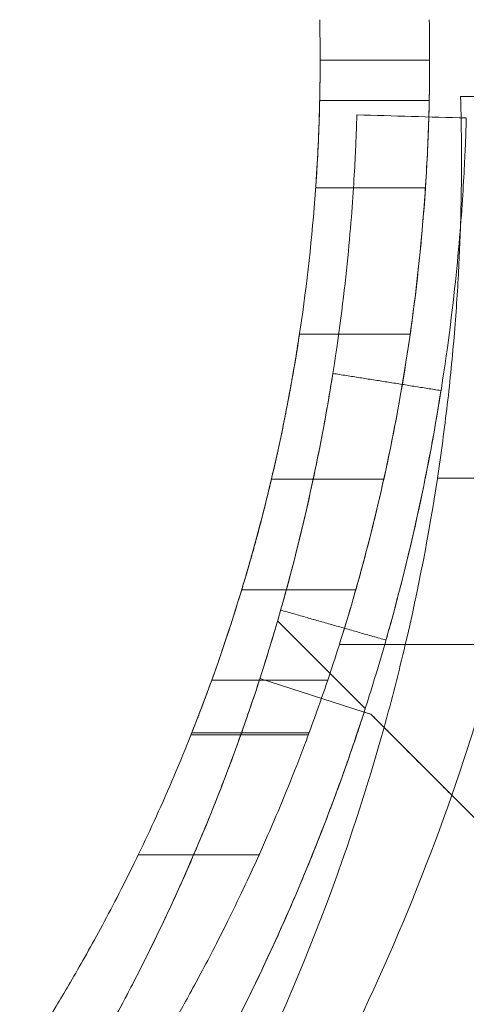
# Model space of a CAD drawing. Units: millimetres. Extents: x 9026 to 17679, y 3773 to 11808.
# Drawn here: x 13124 to 13137, y 9910 to 9937 of the extents above; entities that cross this region are included whole.
import ezdxf

# ---------------------------------------------------------------- set-up
doc = ezdxf.new("R2010")
doc.units = ezdxf.units.MM
doc.header["$LTSCALE"] = 700

# ---------------------------------------------------------------- blocks, each defined once
blk = doc.blocks.new('A$C2D8B69BD')
at = {"color": 0, "linetype": 'Continuous', "lineweight": 0}
for p, q in [((13136.916, 9898.617), (13139.916, 9898.617)), ((13136.916, 9898.617), (13139.916, 9898.617)), ((13139.905, 9897.51), (13136.904, 9897.51)), ((13139.905, 9897.51), (13136.904, 9897.51)), ((13140.763, 9897.617), (13266.885, 9897.617)), ((13136.794, 9895.117), (13139.8, 9895.117)), ((13136.35, 9891.117), (13139.383, 9891.117)), ((13262.092, 9887.167), (13140.128, 9887.167)), ((13262.092, 9887.167), (13140.128, 9887.167)), ((13135.582, 9887.144), (13138.66, 9887.144)), ((13134.767, 9884.117), (13137.894, 9884.117)), ((13138.153, 9880.863), (13135.75, 9883.265)), ((13137.443, 9882.617), (13180.916, 9882.617)), ((13133.947, 9881.642), (13137.124, 9881.642)), ((13133.947, 9881.642), (13137.124, 9881.642)), ((13138.122, 9880.768), (13135.267, 9881.69)), ((13138.308, 9880.707), (13138.122, 9880.768)), ((13133.399, 9880.196), (13136.612, 9880.196)), ((13133.399, 9880.196), (13136.612, 9880.196)), ((13133.379, 9880.144), (13136.593, 9880.144)), ((13145.762, 9873.253), (13140.522, 9878.493)), ((13131.935, 9876.86), (13135.245, 9876.86)), ((13131.935, 9876.86), (13135.245, 9876.86))]:
    blk.add_line(p, q, dxfattribs=at)
at = {"color": 0, "linetype": 'Continuous', "lineweight": 0, "extrusion": (2.06338e-16, 0, -1)}
for centre, radius, start, end in [((-13086.916, 9898.617), 50, 178.7323, 180), ((-13086.916, 9898.617), 50, 178.7323, 180), ((-13086.916, 9898.617), 53, 178.8041, 180), ((-13086.916, 9898.617), 53, 178.8041, 180), ((-13082.789, 9895.893), 58, 195.54578, 208.96582), ((-13082.789, 9895.893), 58, 195.54578, 208.96582), ((-13082.743, 9898.667), 61.2, 199.24713, 209.33936), ((-13082.743, 9898.667), 61.2, 199.24713, 209.33936)]:
    blk.add_arc(centre, radius, start, end, dxfattribs=at)
at = {"color": 0, "linetype": 'Continuous', "lineweight": 0}
blk.add_arc((13082.743, 9898.667), 61.2, 340.75287, 358.31381, dxfattribs=at)
blk.add_arc((13082.743, 9898.667), 61.2, 340.75287, 358.31381, dxfattribs=at)
at = {"color": 0, "linetype": 'Continuous', "lineweight": 0, "extrusion": (2.06338e-16, 6.16298e-33, -1)}
blk.add_arc((-13082.789, 9895.893), 58, 188.65341, 193.23263, dxfattribs=at)
blk.add_arc((-13082.789, 9895.893), 58, 188.65341, 193.23263, dxfattribs=at)
at = {"color": 0, "linetype": 'Continuous', "lineweight": 0, "extrusion": (2.06338e-16, -6.16298e-33, -1)}
blk.add_arc((-13082.789, 9895.893), 58, 193.23263, 195.54578, dxfattribs=at)
blk.add_arc((-13082.789, 9895.893), 58, 193.23263, 195.54578, dxfattribs=at)
at = {"color": 0, "linetype": 'Continuous', "lineweight": 0}
for points, knots in [([(13133.947, 9881.642), (13134.053, 9881.936), (13134.164, 9882.253), (13134.526, 9883.323), (13134.787, 9884.152), (13135.284, 9885.914), (13135.539, 9886.908), (13136.011, 9889.079), (13136.228, 9890.254), (13136.582, 9892.714), (13136.72, 9894), (13136.849, 9895.945), (13136.88, 9896.596), (13136.91, 9897.704), (13136.916, 9898.162), (13136.916, 9898.617)], [9.687065, 9.687065, 9.687065, 9.687065, 11.442955, 11.442955, 15.257274, 15.257274, 19.062348, 19.062348, 22.867422, 22.867422, 26.672497, 26.672497, 28.575034, 28.575034, 29.926803, 29.926803, 29.926803, 29.926803]), ([(13133.947, 9881.642), (13134.053, 9881.936), (13134.164, 9882.253), (13134.526, 9883.323), (13134.787, 9884.152), (13135.284, 9885.914), (13135.539, 9886.908), (13136.011, 9889.079), (13136.228, 9890.254), (13136.582, 9892.714), (13136.72, 9894), (13136.849, 9895.945), (13136.88, 9896.596), (13136.91, 9897.704), (13136.916, 9898.162), (13136.916, 9898.617)], [9.687065, 9.687065, 9.687065, 9.687065, 11.442955, 11.442955, 15.257274, 15.257274, 19.062348, 19.062348, 22.867422, 22.867422, 26.672497, 26.672497, 28.575034, 28.575034, 29.926803, 29.926803, 29.926803, 29.926803]), ([(13136.916, 9898.617), (13136.916, 9898.397), (13136.915, 9898.169), (13136.909, 9897.717), (13136.904, 9897.493), (13136.892, 9897.061), (13136.885, 9896.855), (13136.871, 9896.473), (13136.863, 9896.297), (13136.847, 9895.986), (13136.839, 9895.841), (13136.824, 9895.584), (13136.817, 9895.472), (13136.806, 9895.294), (13136.801, 9895.226), (13136.795, 9895.138), (13136.794, 9895.117), (13136.794, 9895.117)], [15.826394, 15.826394, 15.826394, 15.826394, 16.485827, 16.485827, 17.14526, 17.14526, 17.804693, 17.804693, 18.464125, 18.464125, 19.123559, 19.123559, 19.782992, 19.782992, 20.442425, 20.442425, 21.101859, 21.101859, 21.101859, 21.101859]), ([(13139.916, 9898.617), (13139.916, 9898.163), (13139.91, 9897.705), (13139.882, 9896.599), (13139.853, 9895.948), (13139.731, 9894.003), (13139.601, 9892.718), (13139.268, 9890.258), (13139.063, 9889.081), (13138.619, 9886.909), (13138.379, 9885.914), (13137.912, 9884.15), (13137.667, 9883.321), (13137.328, 9882.252), (13137.223, 9881.935), (13137.124, 9881.642)], [91.97685, 91.97685, 91.97685, 91.97685, 93.32648, 93.32648, 95.226846, 95.226846, 99.027578, 99.027578, 102.828309, 102.828309, 106.629041, 106.629041, 110.437589, 110.437589, 112.186545, 112.186545, 112.186545, 112.186545]), ([(13139.916, 9898.617), (13139.916, 9898.163), (13139.91, 9897.705), (13139.882, 9896.599), (13139.853, 9895.948), (13139.731, 9894.003), (13139.601, 9892.718), (13139.268, 9890.258), (13139.063, 9889.081), (13138.619, 9886.909), (13138.379, 9885.914), (13137.912, 9884.15), (13137.667, 9883.321), (13137.328, 9882.252), (13137.223, 9881.935), (13137.124, 9881.642)], [91.97685, 91.97685, 91.97685, 91.97685, 93.32648, 93.32648, 95.226846, 95.226846, 99.027578, 99.027578, 102.828309, 102.828309, 106.629041, 106.629041, 110.437589, 110.437589, 112.186545, 112.186545, 112.186545, 112.186545]), ([(13139.8, 9895.117), (13139.8, 9895.117), (13139.802, 9895.138), (13139.808, 9895.226), (13139.812, 9895.294), (13139.823, 9895.472), (13139.829, 9895.584), (13139.844, 9895.841), (13139.851, 9895.986), (13139.866, 9896.297), (13139.873, 9896.473), (13139.887, 9896.855), (13139.894, 9897.061), (13139.905, 9897.493), (13139.909, 9897.717), (13139.915, 9898.169), (13139.916, 9898.397), (13139.916, 9898.617)], [0, 0, 0, 0, 0.659408, 0.659408, 1.318816, 1.318816, 1.978223, 1.978223, 2.637631, 2.637631, 3.297039, 3.297039, 3.956446, 3.956446, 4.615853, 4.615853, 5.275261, 5.275261, 5.275261, 5.275261]), ([(13140.128, 9887.167), (13140.232, 9887.85), (13140.322, 9888.524), (13140.438, 9889.521), (13140.474, 9889.851), (13140.539, 9890.506), (13140.568, 9890.832), (13140.646, 9891.78), (13140.685, 9892.381), (13140.728, 9893.235), (13140.74, 9893.512), (13140.76, 9894.046), (13140.767, 9894.3), (13140.784, 9895.025), (13140.788, 9895.46), (13140.789, 9896.036), (13140.788, 9896.214), (13140.785, 9896.537), (13140.783, 9896.684), (13140.779, 9896.945), (13140.777, 9897.061), (13140.772, 9897.261), (13140.77, 9897.346), (13140.765, 9897.549), (13140.763, 9897.617), (13140.763, 9897.617)], [0, 0, 0, 0, 0.00204467, 0.00204467, 0.003067, 0.003067, 0.00408933, 0.00408933, 0.006134, 0.006134, 0.00715634, 0.00715634, 0.00817867, 0.00817867, 0.01022334, 0.01022334, 0.01124567, 0.01124567, 0.012268, 0.012268, 0.01329034, 0.01329034, 0.01431267, 0.01431267, 0.01635734, 0.01635734, 0.01635734, 0.01635734]), ([(13130.862, 9871.62), (13130.978, 9871.826), (13131.144, 9872.126), (13131.327, 9872.464), (13131.416, 9872.629), (13131.453, 9872.699), (13131.478, 9872.745), (13131.489, 9872.767), (13131.711, 9873.184), (13131.913, 9873.577), (13132.506, 9874.763), (13132.878, 9875.553), (13133.932, 9877.937), (13134.536, 9879.507), (13135.574, 9882.587), (13135.997, 9884.068), (13136.692, 9886.892), (13136.957, 9888.209), (13137.369, 9890.636), (13137.513, 9891.725), (13137.722, 9893.641), (13137.786, 9894.452), (13137.85, 9895.444), (13137.865, 9895.734), (13137.884, 9896.108), (13137.889, 9896.223), (13137.898, 9896.432), (13137.901, 9896.527), (13137.911, 9896.779), (13137.915, 9896.905), (13137.918, 9897.011), (13137.919, 9897.039), (13137.919, 9897.06), (13137.92, 9897.074), (13137.92, 9897.08), (13137.92, 9897.09), (13137.921, 9897.097), (13137.921, 9897.104), (13137.921, 9897.106), (13137.921, 9897.108), (13137.921, 9897.108), (13137.921, 9897.108), (13137.921, 9897.109), (13137.921, 9897.113), (13137.921, 9897.115), (13137.921, 9897.117)], [0, 0, 0, 0, 0.015625, 0.023437, 0.027344, 0.029297, 0.029297, 0.03125, 0.03125, 0.0625, 0.0625, 0.125, 0.125, 0.25, 0.25, 0.375, 0.375, 0.5, 0.5, 0.625, 0.625, 0.75, 0.75, 0.8125, 0.8125, 0.84375, 0.84375, 0.875, 0.875, 0.9375, 0.9375, 0.953125, 0.960937, 0.960937, 0.96875, 0.96875, 0.976562, 0.980469, 0.982422, 0.983398, 0.983887, 0.983887, 0.984375, 0.984375, 1, 1, 1, 1]), ([(13130.862, 9871.62), (13130.978, 9871.826), (13131.144, 9872.126), (13131.327, 9872.464), (13131.416, 9872.629), (13131.453, 9872.699), (13131.478, 9872.745), (13131.489, 9872.767), (13131.711, 9873.184), (13131.913, 9873.577), (13132.506, 9874.763), (13132.878, 9875.553), (13133.932, 9877.937), (13134.536, 9879.507), (13135.574, 9882.587), (13135.997, 9884.068), (13136.692, 9886.892), (13136.957, 9888.209), (13137.369, 9890.636), (13137.513, 9891.725), (13137.722, 9893.641), (13137.786, 9894.452), (13137.85, 9895.444), (13137.865, 9895.734), (13137.884, 9896.108), (13137.889, 9896.223), (13137.898, 9896.432), (13137.901, 9896.527), (13137.911, 9896.779), (13137.915, 9896.905), (13137.918, 9897.011), (13137.919, 9897.039), (13137.919, 9897.06), (13137.92, 9897.074), (13137.92, 9897.08), (13137.92, 9897.09), (13137.921, 9897.097), (13137.921, 9897.104), (13137.921, 9897.106), (13137.921, 9897.108), (13137.921, 9897.108), (13137.921, 9897.108), (13137.921, 9897.109), (13137.921, 9897.113), (13137.921, 9897.115), (13137.921, 9897.117)], [0, 0, 0, 0, 0.015625, 0.023437, 0.027344, 0.029297, 0.029297, 0.03125, 0.03125, 0.0625, 0.0625, 0.125, 0.125, 0.25, 0.25, 0.375, 0.375, 0.5, 0.5, 0.625, 0.625, 0.75, 0.75, 0.8125, 0.8125, 0.84375, 0.84375, 0.875, 0.875, 0.9375, 0.9375, 0.953125, 0.960937, 0.960937, 0.96875, 0.96875, 0.976562, 0.980469, 0.982422, 0.983398, 0.983887, 0.983887, 0.984375, 0.984375, 1, 1, 1, 1]), ([(13138.686, 9882.617), (13138.896, 9883.348), (13139.085, 9884.064), (13139.624, 9886.252), (13139.903, 9887.64), (13140.338, 9890.2), (13140.49, 9891.347), (13140.71, 9893.368), (13140.777, 9894.223), (13140.845, 9895.269), (13140.861, 9895.575), (13140.887, 9896.101), (13140.896, 9896.322), (13140.909, 9896.676), (13140.913, 9896.81), (13140.917, 9896.921), (13140.917, 9896.94), (13140.918, 9896.974), (13140.919, 9896.988), (13140.919, 9897.004), (13140.919, 9897.009), (13140.919, 9897.016), (13140.919, 9897.018), (13140.92, 9897.02), (13140.92, 9897.021), (13140.92, 9897.022), (13140.92, 9897.023), (13140.92, 9897.023), (13140.92, 9897.023), (13140.92, 9897.024), (13140.92, 9897.024), (13140.92, 9897.028), (13140.92, 9897.031), (13140.92, 9897.032)], [0.3162337, 0.3162337, 0.3162337, 0.3162337, 0.375, 0.375, 0.5, 0.5, 0.625, 0.625, 0.75, 0.75, 0.8125, 0.8125, 0.875, 0.875, 0.9375, 0.9375, 0.953125, 0.953125, 0.96875, 0.96875, 0.9765625, 0.9765625, 0.9804688, 0.9804688, 0.9824219, 0.9824219, 0.9833984, 0.9833984, 0.9838867, 0.9838867, 0.984375, 0.984375, 1, 1, 1, 1]), ([(13138.686, 9882.617), (13138.896, 9883.348), (13139.085, 9884.064), (13139.624, 9886.252), (13139.903, 9887.64), (13140.338, 9890.2), (13140.49, 9891.347), (13140.71, 9893.368), (13140.777, 9894.223), (13140.845, 9895.269), (13140.861, 9895.575), (13140.887, 9896.101), (13140.896, 9896.322), (13140.909, 9896.676), (13140.913, 9896.81), (13140.917, 9896.921), (13140.917, 9896.94), (13140.918, 9896.974), (13140.919, 9896.988), (13140.919, 9897.004), (13140.919, 9897.009), (13140.919, 9897.016), (13140.919, 9897.018), (13140.92, 9897.02), (13140.92, 9897.021), (13140.92, 9897.022), (13140.92, 9897.023), (13140.92, 9897.023), (13140.92, 9897.023), (13140.92, 9897.024), (13140.92, 9897.024), (13140.92, 9897.028), (13140.92, 9897.031), (13140.92, 9897.032)], [0.3162337, 0.3162337, 0.3162337, 0.3162337, 0.375, 0.375, 0.5, 0.5, 0.625, 0.625, 0.75, 0.75, 0.8125, 0.8125, 0.875, 0.875, 0.9375, 0.9375, 0.953125, 0.953125, 0.96875, 0.96875, 0.9765625, 0.9765625, 0.9804688, 0.9804688, 0.9824219, 0.9824219, 0.9833984, 0.9833984, 0.9838867, 0.9838867, 0.984375, 0.984375, 1, 1, 1, 1]), ([(13137.443, 9882.617), (13137.443, 9882.617), (13137.475, 9882.714), (13137.601, 9883.122), (13137.696, 9883.433), (13137.934, 9884.251), (13138.076, 9884.759), (13138.379, 9885.932), (13138.54, 9886.596), (13138.849, 9888.009), (13139.008, 9888.808), (13139.306, 9890.549), (13139.444, 9891.492), (13139.659, 9893.331), (13139.741, 9894.219), (13139.8, 9895.117)], [0, 0, 0, 0, 3.034498, 3.034498, 6.068996, 6.068996, 9.103494, 9.103494, 12.137992, 12.137992, 15.171562, 15.171562, 18.205132, 18.205132, 20.839161, 20.839161, 20.839161, 20.839161]), ([(13136.35, 9891.117), (13136.35, 9891.117), (13136.347, 9891.096), (13136.334, 9891.007), (13136.323, 9890.94), (13136.296, 9890.763), (13136.278, 9890.652), (13136.236, 9890.397), (13136.212, 9890.253), (13136.158, 9889.943), (13136.127, 9889.766), (13136.056, 9889.38), (13136.017, 9889.172), (13135.931, 9888.739), (13135.885, 9888.514), (13135.79, 9888.062), (13135.74, 9887.835), (13135.641, 9887.395), (13135.588, 9887.166), (13135.479, 9886.711), (13135.423, 9886.485), (13135.312, 9886.051), (13135.258, 9885.844), (13135.154, 9885.459), (13135.106, 9885.282), (13135.019, 9884.974), (13134.978, 9884.831), (13134.905, 9884.579), (13134.873, 9884.469), (13134.821, 9884.293), (13134.8, 9884.226), (13134.774, 9884.138), (13134.767, 9884.117), (13134.767, 9884.117)], [10.684804, 10.684804, 10.684804, 10.684804, 11.34298, 11.34298, 12.001157, 12.001157, 12.659334, 12.659334, 13.31751, 13.31751, 13.990199, 13.990199, 14.662888, 14.662888, 15.335577, 15.335577, 16.008267, 16.008267, 16.689505, 16.689505, 17.370744, 17.370744, 18.051983, 18.051983, 18.733222, 18.733222, 19.392319, 19.392319, 20.051415, 20.051415, 20.710511, 20.710511, 21.369607, 21.369607, 21.369607, 21.369607]), ([(13135.835, 9883.559), (13135.835, 9883.559), (13135.858, 9883.64), (13135.949, 9883.964), (13136.013, 9884.196), (13136.173, 9884.797), (13136.262, 9885.145), (13136.456, 9885.935), (13136.552, 9886.347), (13136.742, 9887.207), (13136.828, 9887.622), (13136.985, 9888.42), (13137.05, 9888.773), (13137.158, 9889.386), (13137.197, 9889.623), (13137.251, 9889.955), (13137.264, 9890.038), (13137.264, 9890.038)], [0, 0, 0, 0, 0.0625, 0.0625, 0.125, 0.125, 0.1875, 0.1875, 0.25, 0.25, 0.3125, 0.3125, 0.375, 0.375, 0.4375, 0.4375, 0.5, 0.5, 0.5, 0.5]), ([(13138.72, 9882.738), (13138.72, 9882.738), (13138.745, 9882.823), (13138.841, 9883.165), (13138.908, 9883.409), (13139.077, 9884.044), (13139.171, 9884.41), (13139.375, 9885.243), (13139.477, 9885.678), (13139.677, 9886.584), (13139.767, 9887.022), (13139.933, 9887.863), (13140.001, 9888.235), (13140.115, 9888.882), (13140.157, 9889.131), (13140.214, 9889.482), (13140.227, 9889.569), (13140.227, 9889.57)], [0, 0, 0, 0, 0.0625, 0.0625, 0.125, 0.125, 0.1875, 0.1875, 0.25, 0.25, 0.3125, 0.3125, 0.375, 0.375, 0.4375, 0.4375, 0.5, 0.5, 0.5, 0.5]), ([(13135.582, 9887.144), (13135.582, 9887.144), (13135.577, 9887.123), (13135.556, 9887.035), (13135.541, 9886.969), (13135.498, 9886.792), (13135.471, 9886.683), (13135.409, 9886.43), (13135.373, 9886.288), (13135.293, 9885.978), (13135.246, 9885.8), (13135.141, 9885.412), (13135.084, 9885.203), (13134.961, 9884.768), (13134.895, 9884.542), (13134.76, 9884.089), (13134.69, 9883.863), (13134.552, 9883.422), (13134.478, 9883.192), (13134.328, 9882.735), (13134.251, 9882.508), (13134.1, 9882.072), (13134.026, 9881.863), (13133.887, 9881.476), (13133.822, 9881.299), (13133.707, 9880.992), (13133.654, 9880.852), (13133.559, 9880.603), (13133.517, 9880.494), (13133.448, 9880.319), (13133.422, 9880.253), (13133.387, 9880.165), (13133.379, 9880.144), (13133.379, 9880.144)], [0, 0, 0, 0, 0.657255, 0.657255, 1.31451, 1.31451, 1.971765, 1.971765, 2.629021, 2.629021, 3.315835, 3.315835, 4.002649, 4.002649, 4.689463, 4.689463, 5.376278, 5.376278, 6.075585, 6.075585, 6.774892, 6.774892, 7.474199, 7.474199, 8.173506, 8.173506, 8.832172, 8.832172, 9.490837, 9.490837, 10.149503, 10.149503, 10.808169, 10.808169, 10.808169, 10.808169]), ([(13130.862, 9871.62), (13131.259, 9872.325), (13131.632, 9873.026), (13132.161, 9874.07), (13132.332, 9874.416), (13132.664, 9875.107), (13132.826, 9875.453), (13133.29, 9876.472), (13133.57, 9877.125), (13133.955, 9878.064), (13134.077, 9878.371), (13134.309, 9878.968), (13134.42, 9879.26), (13134.728, 9880.094), (13134.905, 9880.602), (13135.135, 9881.284), (13135.205, 9881.498), (13135.334, 9881.897), (13135.392, 9882.08), (13135.545, 9882.572), (13135.621, 9882.825), (13135.698, 9883.086), (13135.718, 9883.153), (13135.744, 9883.242), (13135.75, 9883.265), (13135.75, 9883.265)], [0, 0, 0, 0, 0.00239102, 0.00239102, 0.00358653, 0.00358653, 0.00478204, 0.00478204, 0.00717306, 0.00717306, 0.00836857, 0.00836857, 0.00956408, 0.00956408, 0.0119551, 0.0119551, 0.01315061, 0.01315061, 0.01434612, 0.01434612, 0.01673714, 0.01673714, 0.01793265, 0.01793265, 0.01912816, 0.01912816, 0.01912816, 0.01912816]), ([(13133.478, 9870.15), (13133.599, 9870.367), (13133.716, 9870.578), (13133.885, 9870.887), (13133.94, 9870.989), (13134.021, 9871.139), (13134.048, 9871.189), (13134.1, 9871.288), (13134.125, 9871.334), (13134.372, 9871.799), (13134.586, 9872.214), (13135.211, 9873.463), (13135.603, 9874.297), (13136.714, 9876.81), (13137.351, 9878.466), (13138.188, 9880.95), (13138.449, 9881.793), (13138.686, 9882.617)], [0, 0, 0, 0, 0.015625, 0.015625, 0.0234375, 0.0234375, 0.0273438, 0.0273438, 0.03125, 0.03125, 0.0625, 0.0625, 0.125, 0.125, 0.25, 0.25, 0.3162337, 0.3162337, 0.3162337, 0.3162337]), ([(13133.478, 9870.15), (13133.599, 9870.367), (13133.716, 9870.578), (13133.885, 9870.887), (13133.94, 9870.989), (13134.021, 9871.139), (13134.048, 9871.189), (13134.1, 9871.288), (13134.125, 9871.334), (13134.372, 9871.799), (13134.586, 9872.214), (13135.211, 9873.463), (13135.603, 9874.297), (13136.714, 9876.81), (13137.351, 9878.466), (13138.188, 9880.95), (13138.449, 9881.793), (13138.686, 9882.617)], [0, 0, 0, 0, 0.015625, 0.015625, 0.0234375, 0.0234375, 0.0273438, 0.0273438, 0.03125, 0.03125, 0.0625, 0.0625, 0.125, 0.125, 0.25, 0.25, 0.3162337, 0.3162337, 0.3162337, 0.3162337]), ([(13128.686, 9871.134), (13128.686, 9871.134), (13128.722, 9871.188), (13128.87, 9871.415), (13128.982, 9871.588), (13129.28, 9872.058), (13129.466, 9872.354), (13129.9, 9873.071), (13130.148, 9873.491), (13130.691, 9874.449), (13130.986, 9874.988), (13131.602, 9876.175), (13131.923, 9876.823), (13132.571, 9878.215), (13132.898, 9878.96), (13133.466, 9880.354), (13133.711, 9880.989), (13133.947, 9881.642)], [0.964749, 0.964749, 0.964749, 0.964749, 6.212667, 6.212667, 11.460585, 11.460585, 16.708503, 16.708503, 21.956422, 21.956422, 27.20434, 27.20434, 32.452258, 32.452258, 37.700176, 37.700176, 41.791281, 41.791281, 41.791281, 41.791281]), ([(13137.124, 9881.642), (13136.903, 9880.989), (13136.675, 9880.354), (13136.143, 9878.959), (13135.838, 9878.214), (13135.233, 9876.821), (13134.934, 9876.172), (13134.361, 9874.985), (13134.087, 9874.446), (13133.584, 9873.488), (13133.354, 9873.068), (13132.953, 9872.352), (13132.781, 9872.056), (13132.507, 9871.587), (13132.403, 9871.415), (13132.267, 9871.188), (13132.234, 9871.134), (13132.234, 9871.134)], [1.154769, 1.154769, 1.154769, 1.154769, 5.240089, 5.240089, 10.480178, 10.480178, 15.720267, 15.720267, 20.960356, 20.960356, 26.200445, 26.200445, 31.440534, 31.440534, 36.680623, 36.680623, 41.920712, 41.920712, 41.920712, 41.920712]), ([(13137.124, 9881.642), (13136.903, 9880.989), (13136.675, 9880.354), (13136.143, 9878.959), (13135.838, 9878.214), (13135.233, 9876.821), (13134.934, 9876.172), (13134.361, 9874.985), (13134.087, 9874.446), (13133.584, 9873.488), (13133.354, 9873.068), (13132.953, 9872.352), (13132.781, 9872.056), (13132.507, 9871.587), (13132.403, 9871.415), (13132.267, 9871.188), (13132.234, 9871.134), (13132.234, 9871.134)], [1.154769, 1.154769, 1.154769, 1.154769, 5.240089, 5.240089, 10.480178, 10.480178, 15.720267, 15.720267, 20.960356, 20.960356, 26.200445, 26.200445, 31.440534, 31.440534, 36.680623, 36.680623, 41.920712, 41.920712, 41.920712, 41.920712]), ([(13133.478, 9870.15), (13133.854, 9870.819), (13134.208, 9871.48), (13134.709, 9872.458), (13134.871, 9872.782), (13135.186, 9873.426), (13135.339, 9873.747), (13135.781, 9874.695), (13136.049, 9875.299), (13136.416, 9876.162), (13136.533, 9876.442), (13136.755, 9876.988), (13136.861, 9877.254), (13137.159, 9878.018), (13137.331, 9878.479), (13137.553, 9879.094), (13137.621, 9879.286), (13137.746, 9879.642), (13137.803, 9879.808), (13137.953, 9880.25), (13138.027, 9880.475), (13138.102, 9880.705), (13138.121, 9880.764), (13138.146, 9880.843), (13138.153, 9880.863), (13138.153, 9880.863)], [0, 0, 0, 0, 0.00227739, 0.00227739, 0.00341609, 0.00341609, 0.00455479, 0.00455479, 0.00683218, 0.00683218, 0.00797087, 0.00797087, 0.00910957, 0.00910957, 0.01138696, 0.01138696, 0.01252566, 0.01252566, 0.01366436, 0.01366436, 0.01594175, 0.01594175, 0.01708045, 0.01708045, 0.01821914, 0.01821914, 0.01821914, 0.01821914]), ([(13138.308, 9880.707), (13138.399, 9880.616), (13138.523, 9880.492), (13138.833, 9880.182), (13139.012, 9880.004), (13139.407, 9879.608), (13139.62, 9879.395), (13139.953, 9879.063), (13140.067, 9878.949), (13140.294, 9878.721), (13140.408, 9878.607), (13140.522, 9878.493)], [0.00000071, 0.00000071, 0.00000071, 0.00000071, 0.000969371, 0.000969371, 0.001938031, 0.001938031, 0.002906692, 0.002906692, 0.003391022, 0.003391022, 0.003875352, 0.003875352, 0.003875352, 0.003875352]), ([(13139.912, 9879.104), (13139.738, 9879.277), (13139.565, 9879.45), (13139.206, 9879.809), (13139.021, 9879.994), (13138.822, 9880.193), (13138.804, 9880.211), (13138.787, 9880.229)], [0.00150295, 0.00150295, 0.00150295, 0.00150295, 0.002244317, 0.002244317, 0.003047248, 0.003047248, 0.003126213, 0.003126213, 0.003126213, 0.003126213])]:
    blk.add_open_spline(points, degree=3, knots=knots, dxfattribs=at)
for points, degree in [([(13137.921, 9897.117), (13138.921, 9897.088), (13139.92, 9897.06), (13140.92, 9897.032)], 3), ([(13140.227, 9889.57), (13137.264, 9890.038)], 1), ([(13140.227, 9889.57), (13137.264, 9890.038)], 1), ([(13138.72, 9882.738), (13135.835, 9883.559)], 1), ([(13138.72, 9882.738), (13135.835, 9883.559)], 1), ([(13138.668, 9880.348), (13138.546, 9880.469), (13138.426, 9880.589), (13138.308, 9880.707)], 3), ([(13138.787, 9880.229), (13138.747, 9880.269), (13138.707, 9880.308), (13138.668, 9880.348)], 3), ([(13140.099, 9878.916), (13140.037, 9878.979), (13139.974, 9879.041), (13139.912, 9879.104)], 3), ([(13140.522, 9878.493), (13140.381, 9878.635), (13140.24, 9878.776), (13140.099, 9878.916)], 3)]:
    blk.add_open_spline(points, degree=degree, dxfattribs=at)

msp = doc.modelspace()

# ---------------------------------------------------------------- block references
msp.add_blockref('A$C2D8B69BD', (-4.311, 37.417))

doc.saveas('drawing.dxf')
